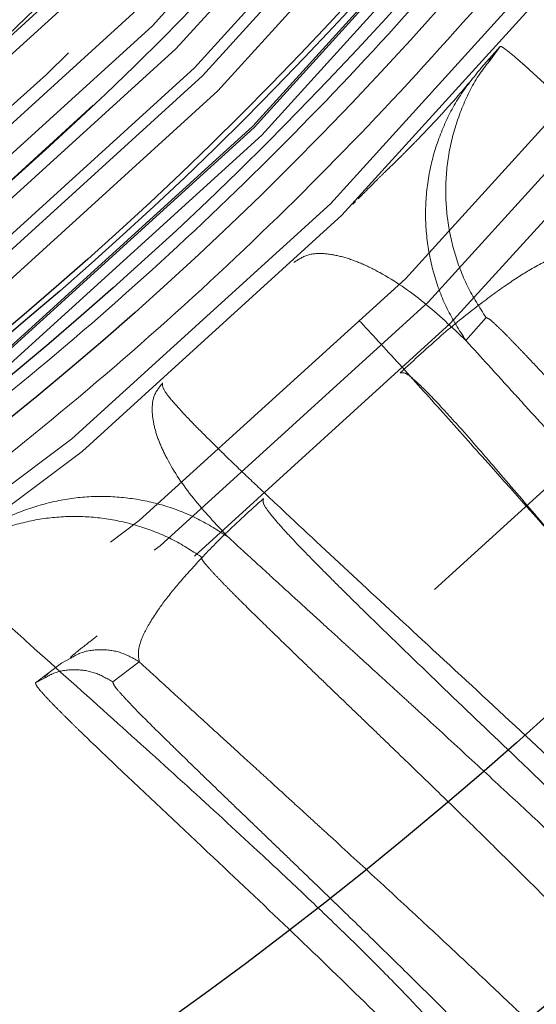
# Model space of a CAD drawing. Units: inches. Extents: x 0.3 to 7.9, y 0.2 to 11.3.
# Drawn here: x 2.8 to 2.8, y 4 to 4.1 of the extents above; entities that cross this region are included whole.
import ezdxf

# ---------------------------------------------------------------- set-up
doc = ezdxf.new("R2010")
doc.units = ezdxf.units.IN
doc.header["$MEASUREMENT"] = 0
doc.linetypes.add('HIDDEN', pattern=[0.07500000000000001, 0.05, -0.025])

msp = doc.modelspace()

# ---------------------------------------------------------------- linework, layer by layer
at = {"color": 7, "linetype": 'HIDDEN', "lineweight": 18}
for p, q in [((2.805747797826603, 4.062242569691774), (2.804030508640334, 4.060308255194155)), ((2.80476935207919, 4.060923100938689), (2.805747797826602, 4.062242569691774)), ((2.804714275160801, 4.060963945482888), (2.804899544687133, 4.061283285575987)), ((2.792723048879408, 4.048293387659737), (2.792489743180884, 4.048057616142136)), ((2.804466069634639, 4.037869328073299), (2.80264594876057, 4.035819186360253)), ((2.763963397332728, 4.005060269058899), (2.766314041775595, 4.006830961548697)), ((2.766314041775596, 4.006830961548697), (2.767134333619579, 4.007269428802268)), ((2.770904949640332, 4.005144199572433), (2.773296122435663, 4.00694542124309)), ((2.765123787404604, 4.005930410886739), (2.764747770443189, 4.005552355324689)), ((2.763963397332728, 4.005060269058899), (2.764781588528717, 4.005487651293152))]:
    msp.add_line(p, q, dxfattribs=at)
at = {"color": 7, "linetype": 'Continuous', "lineweight": 25}
for centre, radius in [((2.559055024244654, 4.377952755905511), 0.5619585625964452), ((2.559055024244654, 4.279527559055118), 0.3936527525161759), ((2.559055024244654, 4.279527559055118), 0.3936367408877075), ((2.559055024244654, 4.279527559055118), 0.3740157480314963), ((2.559055024244654, 4.279527559055118), 0.3223425196850398), ((2.559055024244654, 4.279527559055118), 0.3193897637795282), ((2.559055024244654, 4.279527559055118), 0.3164370078740162), ((2.559055024244654, 4.279527559055118), 0.3159448818897692), ((2.559055024244654, 4.279527559055118), 0.3061023622047294)]:
    msp.add_circle(centre, radius, dxfattribs=at)
at = {"color": 7, "linetype": 'HIDDEN', "lineweight": 18}
for centre, radius in [((2.559055024244654, 4.377952755905511), 0.5354330708661417), ((2.559055024244654, 4.377952755905511), 0.4921259842519681), ((2.559055024244654, 4.279527559055118), 0.3861260856256425), ((2.559055024244654, 4.279527559055118), 0.3757044574336001), ((2.559055024244654, 4.279527559055118), 0.3592519685039361), ((2.559055024244655, 4.279527559055118), 0.3425196850393699), ((2.559055024244654, 4.279527559055118), 0.3397351005631775), ((2.559055024244654, 4.279527559055118), 0.3368075703720637), ((2.559055024244655, 4.279527559055118), 0.3287401574803148), ((2.559055024244655, 4.279527559055118), 0.3272808394792834), ((2.559055024244655, 4.279527559055118), 0.3185557115204132), ((2.559055024244655, 4.279527559055118), 0.3175784715040813), ((2.559055024244655, 4.279527559055118), 0.3174212598425195), ((2.559055024244654, 4.279527559055118), 0.3129565090017641), ((2.559055024244654, 4.279527559055118), 0.3110236220472498), ((2.559055024244654, 4.279527559055118), 0.3100039705140833), ((2.559055024244654, 4.279527559055118), 0.307614139722137), ((2.559055024244654, 4.279527559055118), 0.3046616012344554), ((2.559055024244654, 4.279527559055118), 0.3026574803149611), ((2.559055024244654, 4.279527559055118), 0.2980289037566637), ((2.559055024244654, 4.279527559055118), 0.2967519685039375), ((2.559055024244654, 4.279527559055118), 0.2943517134485543), ((2.559055024244654, 4.279527559055118), 0.2937992125984255)]:
    msp.add_circle(centre, radius, dxfattribs=at)
at = {"color": 7, "linetype": 'Continuous', "lineweight": 25}
msp.add_arc((2.559055024244654, 4.377952755905511), 0.5831692913385828, 275.3262635965205, 84.6737364034804, dxfattribs=at)
at = {"color": 7, "linetype": 'HIDDEN', "lineweight": 18}
for radius, end in [(0.3061023622047302, 338.3170909805751), (0.30118110236221, 336.876057395213), (0.2962598425196905, 335.3690590225596)]:
    msp.add_arc((2.559055024244654, 4.279527559055118), radius, 294.6309409774418, end, dxfattribs=at)
at = {"color": 7, "linetype": 'Continuous', "lineweight": 25}
msp.add_open_spline([(2.55905502424466, 3.828248031496062), (2.566441407680865, 3.828333865850385), (2.581212708206273, 3.82850551751917), (2.603526274174399, 3.829907720203307), (2.626011789608077, 3.832178620792416), (2.648753178234265, 3.835452582810008), (2.669958124012105, 3.839415490621887), (2.689574765194228, 3.843860200962588), (2.707629806183399, 3.848596915744185), (2.72566348288607, 3.853989779983034), (2.743650040851774, 3.860052343382042), (2.762386428797325, 3.867098547236221), (2.781783271177968, 3.875230069557015), (2.801810055332898, 3.884588148269986), (2.821544853179073, 3.894796104255503), (2.840953261859572, 3.90585472786547), (2.860009073326378, 3.917767449457014), (2.878628142961761, 3.930493473236111), (2.896788520832863, 3.944037263555283), (2.9144046548965, 3.958340843790454), (2.931447890884691, 3.973388573422471), (2.947865568911425, 3.9891419712271), (2.963619024246524, 4.005559673215531), (2.978666662191143, 4.022602839554781), (2.99297029375369, 4.040218933136398), (3.006514134013258, 4.05837941522715), (3.019240146910441, 4.076998426070518), (3.031152919598606, 4.096054272410672), (3.042211471138728, 4.115462601318669), (3.05241947849888, 4.13519735474487), (3.06177760566659, 4.155224315293954), (3.070576749295551, 4.176213563985328), (3.078736890226737, 4.198225562078701), (3.086091114287734, 4.22111096531792), (3.092389463914878, 4.244099233403937), (3.097621317403061, 4.267027817093471), (3.101798183844128, 4.289750981599585), (3.104967347243972, 4.312205966977633), (3.107169974291621, 4.334283978347192), (3.108473026838976, 4.356190728434727), (3.108905728153168, 4.37808440439661), (3.108462516615332, 4.400110267461026), (3.107111038811571, 4.422423827094188), (3.104826173409679, 4.44490947341045), (3.101556022619072, 4.467650909789845), (3.097592116817131, 4.488855855703923), (3.09314762092395, 4.508472496859072), (3.08841085295056, 4.526527537854973), (3.083018003270159, 4.54456121455424), (3.076955435934926, 4.562547772519559), (3.069909233174448, 4.581284160462919), (3.061777710518174, 4.600681002840835), (3.052419631897956, 4.620707787000116), (3.042211675882688, 4.640442584850879), (3.03115305228093, 4.659850993531196), (3.01924033068883, 4.678906804993373), (3.006514306912364, 4.697525874621608), (2.992970516594969, 4.715686252491249), (2.978666936364298, 4.733302386554016), (2.963619206732321, 4.750345622542201), (2.947865808921739, 4.766763300573463), (2.9314481069284, 4.782516755913242), (2.91440494058576, 4.797564393861502), (2.896788847000771, 4.811868025423435), (2.878628364913326, 4.825411865681684), (2.860009354072026, 4.838137878576365), (2.840953507736272, 4.850050651259849), (2.821545178826752, 4.861109202801548), (2.801810425399688, 4.871317210163162), (2.781783464851938, 4.880675337330993), (2.760794216170243, 4.889474480954412), (2.738782218081886, 4.897634621880051), (2.715896814847543, 4.904988845941392), (2.6929085467581, 4.911287195577938), (2.669979963050603, 4.916519049068151), (2.64725679852227, 4.920695915507235), (2.624801813139293, 4.923865078911021), (2.602723801778368, 4.926067705952639), (2.580817051707988, 4.927370758497588), (2.558923375748334, 4.92780345981413), (2.536897512688984, 4.927360248277934), (2.514583953046801, 4.926008770472403), (2.492098306724264, 4.923723905067734), (2.469356870334151, 4.920453754277138), (2.448151924415868, 4.916489848470556), (2.428535283263883, 4.912045352579515), (2.410480242269883, 4.907308584605262), (2.392446565575877, 4.901915734922208), (2.374460007613179, 4.89585316758898), (2.355723619675993, 4.88880696483088), (2.336326777305933, 4.880675442177222), (2.316299993139302, 4.871317363554022), (2.296565195280656, 4.861109407533228), (2.277156786600607, 4.850050783934004), (2.258100975137785, 4.838138062337259), (2.239481905515517, 4.825412038560343), (2.221321527644714, 4.811868248244615), (2.203705393590722, 4.797564668020334), (2.186662157607972, 4.782516938393175), (2.170244479577939, 4.76676354058386), (2.154491024239089, 4.750345838591261), (2.139443386293413, 4.733302672251357), (2.125139754732842, 4.715686578670206), (2.111595914474526, 4.697526096581345), (2.098869901577309, 4.678907085738133), (2.086957128889677, 4.65985123939889), (2.07589857735031, 4.640442910492354), (2.065690569992199, 4.62070815706906), (2.056332442825444, 4.600681196520359), (2.0475332991993, 4.579691947840388), (2.039373158269189, 4.557679949749295), (2.032018934208621, 4.534794546510221), (2.025720584572105, 4.511806278413204), (2.020488731081443, 4.488877694707822), (2.016311864643783, 4.466154530187761), (2.01314270124129, 4.443699544807647), (2.010940074197086, 4.421621533443274), (2.009637021650855, 4.399714783368683), (2.00920432033604, 4.377821107409095), (2.009647531874009, 4.355795244349993), (2.010999009678093, 4.333481684712174), (2.0132838750802, 4.310996038392513), (2.016554025871299, 4.288254602005752), (2.020517931677452, 4.26704965608736), (2.024962427569525, 4.247433014933302), (2.029699195542958, 4.229377973939202), (2.035092045224418, 4.211344297244023), (2.041154612558312, 4.193357739280514), (2.048200815317748, 4.174621351340827), (2.056332337972754, 4.155224508967728), (2.065690416593722, 4.135197724805973), (2.075898372610224, 4.115462926953491), (2.086956996210766, 4.096054518273795), (2.09886971780647, 4.076998706808561), (2.111595741584242, 4.05837963718021), (2.125139531902181, 4.040219259308305), (2.139443112132229, 4.02260312524997), (2.154490841760934, 4.005559889265212), (2.170244239567515, 3.989142211237503), (2.186661941557298, 3.973388755901733), (2.203705107895553, 3.958341117957561), (2.22132120147456, 3.944037486397527), (2.239481683564456, 3.93049364613849), (2.258100694407627, 3.917767633242555), (2.277156540748261, 3.905854860546251), (2.29656486965754, 3.894796309031606), (2.316299623086502, 3.884588301575062), (2.336326583636048, 3.875230174760566), (2.357315832327299, 3.866431029771032), (2.379327830420068, 3.858270894401564), (2.402213233665368, 3.850916649331307), (2.425201501766344, 3.84461837646182), (2.448130085423033, 3.839386240820427), (2.470853250055364, 3.835210400091908), (2.493308289659049, 3.832037540152413), (2.515386431356266, 3.829848357956165), (2.537293175356316, 3.828496341406076), (2.551800580557471, 3.828330807103429), (2.55905502424466, 3.828248031496062)], degree=3, knots=[0, 0, 0, 0, 0.006415691859646573, 0.01283011007426613, 0.01941281449001774, 0.02604253356583493, 0.03278174738763476, 0.03814559763305016, 0.04351111628650418, 0.04899278720766666, 0.05449264547800219, 0.05999534289625851, 0.06637751942876252, 0.07275722332816859, 0.07919187640952943, 0.08567227565546648, 0.09215546305098914, 0.09870753805814599, 0.1052569322559113, 0.1118287163012747, 0.118413087086729, 0.1250003793994629, 0.1315875244596093, 0.1381719443504531, 0.1447437289196538, 0.1512930742741175, 0.15784529575027, 0.1643283382175955, 0.1708087857936591, 0.1772434403834191, 0.1836230967073636, 0.1900054159114441, 0.1970077192032843, 0.2040085646150743, 0.2108791460939905, 0.2177058284952478, 0.2244309623517159, 0.2309421800655594, 0.2373990264704513, 0.2436987816178383, 0.2499999997586093, 0.2564155795394222, 0.262830067740451, 0.2694128144891755, 0.2760425335650214, 0.2827817473900572, 0.2881455976364958, 0.2935111162866922, 0.2989927872100406, 0.3044926454806698, 0.3099953428955203, 0.3163775194290642, 0.322757223328125, 0.3291918764129454, 0.335672275660956, 0.3421554630502661, 0.34870753805752, 0.3552569322552468, 0.361828716298586, 0.3684130870830675, 0.3750003793987308, 0.3815875244633413, 0.3881719443526977, 0.3947437289231945, 0.4012930742797933, 0.4078452957495441, 0.414328338218403, 0.4208087857939516, 0.4272434403845421, 0.4336230967094165, 0.4400054159107213, 0.4470077191947578, 0.4540085646113889, 0.4608791460894355, 0.4677058284917241, 0.4744309623634894, 0.4809421800797444, 0.4873990264716427, 0.4936987816215844, 0.4999999997578631, 0.5064155795387387, 0.5128300677397378, 0.5194128144963129, 0.5260425335700347, 0.5327817473985356, 0.5381455976479588, 0.54351111628864, 0.5489927872170695, 0.5544926454884324, 0.5599953428947856, 0.5663775194303294, 0.5727572233287231, 0.5791918764190805, 0.5856722756705245, 0.5921554630495567, 0.598707538066221, 0.605256932260803, 0.6118287162978472, 0.6184130870823288, 0.6250003793979919, 0.631587524461066, 0.6381719443509336, 0.6447437289192037, 0.6512930742741787, 0.6578452957487948, 0.6643283382170486, 0.6708087857928032, 0.6772434403805162, 0.683623096703747, 0.6900054159099599, 0.6970077191903028, 0.7040085646092524, 0.71087914609233, 0.717705828493638, 0.724430962359667, 0.7309421800753276, 0.7373990264709586, 0.7436987816209816, 0.7499999997571323, 0.7564155795379451, 0.762830067738974, 0.7694128144917572, 0.7760425335665088, 0.7827817473949389, 0.7881455976434364, 0.793511116287065, 0.7989927872133943, 0.8044926454844799, 0.809995342894047, 0.8163775194291015, 0.8227572233276574, 0.8291918764136943, 0.8356722756628173, 0.8421554630487982, 0.8487075380621649, 0.8552569322578529, 0.8618287162989653, 0.8684130870843733, 0.8750003793972525, 0.8815875244590791, 0.8881719443493618, 0.8947437289165185, 0.9012930742705223, 0.9078452957480502, 0.9143283382146397, 0.9208087857909505, 0.927243440382329, 0.9336230967068349, 0.9400054159092317, 0.9470077192021488, 0.954008564613267, 0.9608791460997373, 0.9677058284988481, 0.9744309623526514, 0.9809421800671011, 0.9873990744400125, 0.9936988935227299, 1, 1, 1, 1], dxfattribs=at)
at = {"color": 7, "linetype": 'HIDDEN', "lineweight": 18}
for points, knots in [([(2.559055024244652, 4.604330708661417), (2.564621309769408, 4.60424810835445), (2.575801974804504, 4.604082194054889), (2.592690467826391, 4.602723730183122), (2.609759847036426, 4.600508809437146), (2.626989902435457, 4.597309563754965), (2.644299386368469, 4.593116413120581), (2.661575795075362, 4.587905479036653), (2.678066411506612, 4.581905803524065), (2.69364990312114, 4.575280838064895), (2.708375000422578, 4.568128051949943), (2.722796075279724, 4.560200858998718), (2.736917193170551, 4.551472632203646), (2.750622514552989, 4.542001365723058), (2.763891776217533, 4.531782293039287), (2.776640104753909, 4.520874494935218), (2.788827911087352, 4.509300196192908), (2.80040207865582, 4.497112507980949), (2.811309980267428, 4.484364037644704), (2.821528934606581, 4.471094906954382), (2.831000288624319, 4.457389435601848), (2.839728412027261, 4.443268459390886), (2.847655674534113, 4.428847228934241), (2.854808378218602, 4.41412228179719), (2.861433374793262, 4.398538633613648), (2.86743309554356, 4.382048098721862), (2.872643736531274, 4.364771543168138), (2.876837934869467, 4.347462089278642), (2.880033366964144, 4.330232020013781), (2.882261919661896, 4.313162743501537), (2.883570983868378, 4.296274384144165), (2.884001153223113, 4.279527391550608), (2.88357098229518, 4.262780481577634), (2.882261858085396, 4.245891988018055), (2.880033335944838, 4.228822736367767), (2.876837833407214, 4.211592680828894), (2.872643656756878, 4.194283196933275), (2.867433004696061, 4.177006788220181), (2.861433254388537, 4.160516171794856), (2.854808306908172, 4.14493268017994), (2.84765551614462, 4.130207582879145), (2.83972832445629, 4.115786508020351), (2.831000097319033, 4.101665390127343), (2.821528830931785, 4.087960068744133), (2.811309758219971, 4.0746908070779), (2.800401960123251, 4.06194247854413), (2.788827661379113, 4.04975467220933), (2.77663997317008, 4.038180504642969), (2.763891502834429, 4.027272603032367), (2.750622372144276, 4.01705364869479), (2.73691690079584, 4.00758229467822), (2.722795924584045, 3.998854171274294), (2.70837469413101, 3.990926908769374), (2.693649746990326, 3.98377420508322), (2.678066098810937, 3.97714920850948), (2.661575563915521, 3.97114948775746), (2.644299008362072, 3.965938846769439), (2.626989554467535, 3.961744648429607), (2.609759485201738, 3.958549216335755), (2.592690208686492, 3.956320663637408), (2.575801849330182, 3.955011599430703), (2.559054856731652, 3.954581430076818), (2.542307946759376, 3.955011601004546), (2.525419453196352, 3.956320725216262), (2.508350201551727, 3.958549247355474), (2.49112014601531, 3.961744749893915), (2.473810662124583, 3.965938926542821), (2.456534253410998, 3.971149578602658), (2.440043636986412, 3.97714932891048), (2.424460145370239, 3.983774276391535), (2.409735048069523, 3.990927067154748), (2.395313973209857, 3.998854258843004), (2.381192855316635, 4.007582485980953), (2.367487533933342, 4.017053752368451), (2.354218272264966, 4.027272825081927), (2.341469943731113, 4.038180623177764), (2.329282137394994, 4.049754921924547), (2.317707969831206, 4.061942610132242), (2.306800068218554, 4.074691080469448), (2.296581113882295, 4.08796021115717), (2.287109759865679, 4.101665682506992), (2.278381636464147, 4.115786658717248), (2.270454373958283, 4.130207889169901), (2.263301670271995, 4.144932836309276), (2.256676673698487, 4.160516484490435), (2.250676952947232, 4.177007019384931), (2.245466311959086, 4.1942835749367), (2.241272113620549, 4.211593028828652), (2.238076681525284, 4.228823098094352), (2.23584812882737, 4.245892374608621), (2.234539064620995, 4.262780733966206), (2.23410889526619, 4.279527726559883), (2.234539066194129, 4.296274636533449), (2.235848190404212, 4.313163130094404), (2.238076712544135, 4.330232381743978), (2.241272215082835, 4.347462437281314), (2.245466391733065, 4.364771921176627), (2.25067704379195, 4.382048329891182), (2.256676794101562, 4.398538946317621), (2.263301741583021, 4.414122437930774), (2.270454532344719, 4.42884753523134), (2.278381724031683, 4.44326861008954), (2.287109951170065, 4.457389727982476), (2.296581217558343, 4.471095049366117), (2.306800290269831, 4.48436431103299), (2.317708088365826, 4.497112639566611), (2.329282387108822, 4.509300445900031), (2.341470075318418, 4.520874613463532), (2.354218545654015, 4.531782515082264), (2.367487676344608, 4.542001469398072), (2.381193147698249, 4.551472823507668), (2.395314123909797, 4.560200946569244), (2.409735354363125, 4.568128210337981), (2.424460301499519, 4.575280909379949), (2.440043949684048, 4.581905923910314), (2.456534484577773, 4.58790556995575), (2.473811040146126, 4.593116492622273), (2.491120493997653, 4.597309666191413), (2.508350563399237, 4.600508836856301), (2.525419712339902, 4.602723771869321), (2.542308072233753, 4.604082134079893), (2.553488651545258, 4.604248087133424), (2.559055024244652, 4.604330708661417)], [0, 0, 0, 0, 0.008182542545504504, 0.01643578413824419, 0.02489248558077087, 0.03347867707268089, 0.04218653887469648, 0.0510639083820922, 0.05999449801101171, 0.06797169987798649, 0.07594865017430527, 0.08405189052079053, 0.09215487532556749, 0.1003443753157032, 0.1085336170480728, 0.1167669385337484, 0.125000000379011, 0.1332333218673175, 0.1414663837090144, 0.149655883700047, 0.1578451254287823, 0.1659483657719594, 0.1740513505756769, 0.1820285524409439, 0.1900055027332354, 0.1989363338053222, 0.2078135839494094, 0.2165215272306587, 0.2251077202820683, 0.2335643396248403, 0.2418175164906261, 0.250000000373899, 0.2581827308437518, 0.2664357841386755, 0.2748924855814948, 0.2834786770775601, 0.2921865388776237, 0.3010639083832641, 0.3099944980109941, 0.3179716998749424, 0.325948650174305, 0.3340518905207125, 0.342154875325557, 0.3503443753191898, 0.3585336170480822, 0.3667669385385146, 0.3750000003790037, 0.3832333218688355, 0.3914663837090151, 0.3996558836982448, 0.4078451254287663, 0.4159483657660369, 0.4240513505756666, 0.4320285524348842, 0.4400055027332193, 0.4489363337991515, 0.4578135839492379, 0.466521527230378, 0.4751077202836479, 0.4835643396257862, 0.491817516494875, 0.5000000003739018, 0.5081827308519989, 0.5164357841418538, 0.5248924855867935, 0.5334786770772957, 0.5421865388774608, 0.5510639083811325, 0.5599944980109859, 0.5679716998738773, 0.5759486501742922, 0.5840518905203901, 0.5921548753255509, 0.6003443753199692, 0.608533617048072, 0.616766938542518, 0.6250000003790062, 0.6332333218728864, 0.641466383709005, 0.6496558837019817, 0.6578451254287679, 0.6659483657677211, 0.6740513505756516, 0.6820285524351067, 0.6900055027332167, 0.6989363338013802, 0.7078135839478402, 0.716521527228055, 0.7251077202817492, 0.7335643396246431, 0.7418175164909917, 0.7500000003738849, 0.7581827308437379, 0.7664357841399023, 0.7748924855835483, 0.7834786770763604, 0.7921865388768965, 0.8010639083849316, 0.8099944980109913, 0.8179716998767159, 0.8259486501742781, 0.8340518905192652, 0.8421548753255466, 0.8503443753199122, 0.8585336170480605, 0.8667669385389357, 0.8750000003789925, 0.8832333218656417, 0.8914663837089836, 0.8996558836996198, 0.9078451254287669, 0.9159483657728761, 0.9240513505756499, 0.9320285524360413, 0.9400055027332054, 0.9489363338059995, 0.9578135839526138, 0.9665215272360115, 0.9751077202829902, 0.9835643396253834, 0.9918173281851654, 1, 1, 1, 1]), ([(2.559055024244652, 4.600044283760751), (2.564547938137958, 4.599962752448479), (2.575580966856771, 4.599798989220573), (2.592246450304675, 4.598458553977186), (2.609090336285965, 4.596272849352035), (2.626093020674015, 4.593115898615117), (2.643174041584667, 4.588978062177177), (2.660222599538677, 4.583835908096002), (2.676495508418824, 4.577915439532847), (2.691873500340245, 4.571377854948879), (2.706404121458799, 4.564319550602512), (2.720635036062666, 4.556496902410452), (2.734569656913733, 4.547883965013312), (2.748094258249696, 4.538537603718541), (2.76118827545127, 4.528453509651771), (2.773768505249482, 4.517689558850944), (2.785795351842769, 4.506268136362042), (2.797216905510499, 4.494241171644624), (2.807980752787985, 4.481661083650422), (2.818064965250072, 4.468566935472778), (2.827411238823759, 4.455042484108332), (2.836024280294337, 4.441107721574251), (2.843846856421366, 4.426876962565456), (2.850905252427649, 4.412346191281414), (2.857442770200423, 4.396968355927481), (2.863363342042446, 4.380695365513474), (2.868505229234587, 4.363646954410252), (2.872644055220841, 4.346565903460148), (2.875797387198943, 4.329563232938112), (2.877996499345466, 4.312719244252017), (2.879288347449354, 4.296053627136529), (2.879712841424509, 4.279527726560311), (2.879288349022835, 4.263001743365357), (2.87799656092285, 4.246336260456198), (2.875797418217354, 4.229492246907038), (2.872644156685995, 4.212489562655326), (2.868505309008698, 4.195408541702371), (2.863363432886069, 4.178359983760408), (2.857442890604073, 4.162087074880929), (2.850905323738704, 4.146709082963186), (2.843847014812001, 4.132178461843783), (2.836024367865737, 4.117947547235935), (2.827411430130966, 4.104012926385765), (2.818065068926034, 4.090488325051276), (2.807980974840278, 4.077394307853269), (2.797217024046195, 4.064814078054697), (2.785795601557554, 4.052787231463524), (2.773768636836826, 4.041365677790822), (2.761188548841503, 4.030601830513262), (2.748094400661959, 4.020517618048883), (2.73456994929833, 4.011171344476232), (2.720635186764445, 4.002558303006889), (2.706404427757663, 3.994735726879765), (2.691873656472819, 3.987677330872119), (2.676495821119465, 3.981139813100337), (2.660222830706266, 3.97521924125935), (2.64317441960796, 3.970077354066718), (2.626093368655048, 3.965938528081317), (2.609090698129942, 3.96278519609951), (2.592246709432219, 3.960586083952061), (2.575581092318095, 3.959294235851506), (2.559055191743095, 3.958869741874875), (2.542529208554589, 3.959294234277766), (2.525863725644518, 3.96058602237668), (2.509019712093787, 3.962785165081867), (2.49201702784223, 3.965938426615348), (2.474936006889803, 3.970077274291863), (2.457887448948815, 3.975219150413451), (2.44161454006754, 3.981139692696946), (2.426236548149995, 3.987677259562215), (2.411705927029242, 3.994735568489849), (2.397475012424236, 4.002558215435152), (2.383540391570224, 4.011171153172258), (2.370015790236507, 4.020517514375526), (2.356921773035774, 4.030601608465203), (2.344341543241617, 4.041365559257441), (2.332314696648998, 4.052786981746066), (2.320893142979531, 4.064813946463649), (2.310129295702825, 4.077394034458051), (2.300045083239852, 4.090488182637299), (2.290698809667699, 4.104012633998408), (2.282085768197135, 4.117947396533039), (2.274263192070793, 4.132178155539347), (2.267204796062132, 4.146708926826279), (2.2606672782904, 4.162086762179007), (2.254746706448324, 4.178359752594197), (2.249604819255606, 4.195408163694936), (2.245465993268913, 4.212489214649173), (2.242312661289478, 4.229491885173869), (2.240113549141984, 4.246335873866282), (2.238821701040978, 4.263001490979413), (2.238397207064565, 4.279527391553893), (2.238821699466594, 4.296053374745369), (2.240113487566611, 4.312718857655526), (2.242312630271768, 4.329562871205018), (2.245465891804108, 4.346565555456013), (2.249604739480987, 4.363646576408107), (2.254746615602651, 4.380695134350248), (2.260667157886843, 4.396968043232984), (2.267204724751917, 4.412346035150725), (2.274263033680806, 4.426876656273205), (2.282085680625746, 4.441107570877342), (2.290698618361437, 4.455042191729319), (2.300044979564549, 4.468566793060557), (2.310129073652118, 4.481660810260737), (2.320893024444784, 4.494241040057743), (2.332314446937635, 4.506267886652835), (2.344341411656278, 4.517689440321876), (2.356921499653231, 4.528453287606784), (2.370015647829507, 4.538537500041969), (2.383540099191647, 4.547883773706412), (2.397474861723883, 4.55649681483849), (2.4117056207304, 4.564319392212481), (2.426236392016368, 4.571377783633604), (2.441614227366792, 4.577915319145672), (2.457887217784811, 4.583835817175737), (2.474935628875437, 4.588977982674803), (2.492016679868453, 4.593115796177815), (2.509019350254602, 4.596272821932804), (2.525863466507252, 4.598458512290986), (2.542529083083597, 4.599799049195513), (2.553562197526244, 4.59996277366949), (2.559055024244652, 4.600044283760751)], [0, 0, 0, 0, 0.00818267267980873, 0.01643565954729336, 0.02489227834087229, 0.03347847139782661, 0.04218641522607024, 0.05106366457404289, 0.05999449726181702, 0.06797144587421702, 0.07594864941933015, 0.08405163250920243, 0.0921548745661839, 0.100344114566535, 0.108533616285955, 0.1167666763943961, 0.1249999996159422, 0.133233059718797, 0.1414663829468719, 0.1496556229469816, 0.1578451246694123, 0.1659481077684359, 0.1740513498207089, 0.1820282984388549, 0.1900055019840383, 0.1989360900017823, 0.2078134603040811, 0.2165213215612975, 0.2251075130386503, 0.2335642150317751, 0.2418172674995877, 0.2499999996211117, 0.2581824818573235, 0.2664356595458306, 0.2748922783384434, 0.2834784713992581, 0.2921864152269264, 0.3010636645784086, 0.3099944972618047, 0.3179714458688552, 0.3259486494193077, 0.334051632509871, 0.3421548745661872, 0.3503441145662802, 0.3585336162859296, 0.3667666763851958, 0.374999999615922, 0.383233059714408, 0.3914663829468596, 0.3996556229481406, 0.407845124669407, 0.4159481077664904, 0.4240513498206887, 0.4320282984363176, 0.4400055019840311, 0.4489360900003458, 0.4578134602999654, 0.4665213215544478, 0.4751075130410124, 0.4835642150331915, 0.4918172675099554, 0.4999999996211108, 0.5081824818570311, 0.5164356595466053, 0.5248922783397381, 0.5334784714011443, 0.5421864152280561, 0.5510636645787342, 0.5599944972618046, 0.5679714458732608, 0.5759486494193086, 0.5840516325122831, 0.5921548745661819, 0.6003441145730248, 0.6085336162859422, 0.6167666763919406, 0.6249999996159166, 0.6332330597160029, 0.6414663829468584, 0.6496556229462569, 0.6578451246693923, 0.6659481077630065, 0.674051349820683, 0.6820282984351079, 0.6900055019840224, 0.6989360899994557, 0.7078134603020768, 0.7165213215579697, 0.7251075130424528, 0.733564215034053, 0.7418172675057034, 0.7499999996211, 0.7581824818571217, 0.7664356595467318, 0.7748922783399528, 0.7834784713994504, 0.7921864152270363, 0.8010636645785787, 0.8099944972617967, 0.8179714458746394, 0.8259486494193042, 0.8340516325154009, 0.8421548745661785, 0.8503441145693054, 0.8585336162859197, 0.8667666763893893, 0.8749999996159163, 0.883233059722452, 0.89146638294686, 0.8996556229506679, 0.9078451246693868, 0.915948107765255, 0.9240513498206787, 0.9320282984355002, 0.9400055019840123, 0.9489360899971533, 0.9578134603024593, 0.9665213215586124, 0.9751075130416484, 0.9835642150335663, 0.9918174583186887, 1, 1, 1, 1]), ([(2.861581673698649, 4.010137594552212), (2.860933292703807, 4.010541976965833), (2.859628342353154, 4.011355848711996), (2.856901408068337, 4.013584477783819), (2.853782116638106, 4.016307001475739), (2.850278646871853, 4.019513687347684), (2.846485855765244, 4.02307706881084), (2.84243197939498, 4.02695859789942), (2.83677375074108, 4.032448156953563), (2.829278844969702, 4.039810872336905), (2.821556244627951, 4.047438063485089), (2.81552553058423, 4.053344565379976), (2.812093621761196, 4.056663796607358), (2.809549294295605, 4.059062192053848), (2.808296656275609, 4.06020903144513), (2.807556099845155, 4.060862522281764), (2.807239093440891, 4.061137894528887), (2.806929973081213, 4.061400774720974), (2.806633034494035, 4.061645905380013), (2.80634679873945, 4.061873192095452), (2.806082624163304, 4.062069915735115), (2.805839146571254, 4.062231591988247), (2.805780352603532, 4.062238657468449), (2.805747797826602, 4.062242569691774)], [0, 0, 0, 0, 0.06745076442225928, 0.135753360114995, 0.2046335713122641, 0.2739803752218918, 0.3437024933697833, 0.4137389443572747, 0.484031238614792, 0.6222937522228986, 0.7610152251103495, 0.8224657557192517, 0.8848655993573182, 0.9129919974166404, 0.9421857644807381, 0.9481651977753448, 0.9542732893803106, 0.9605644715541335, 0.9671116948076783, 0.9739915947277996, 0.9813902525951205, 0.9896956065568582, 1, 1, 1, 1]), ([(2.804466069634639, 4.037869328073299), (2.803875652397404, 4.038795898778816), (2.802694788858612, 4.040649085801918), (2.801538844059595, 4.043751893067095), (2.800878925176729, 4.046985545494339), (2.800781425654758, 4.050287136933574), (2.801224013676323, 4.05356162167613), (2.802227281132535, 4.05669956554795), (2.803420488822171, 4.059192536439881), (2.804432084449888, 4.060490393336322), (2.80476935207919, 4.060923100938689)], [0, 0, 0, 0, 0.1333240196415536, 0.2666546023913289, 0.3999941786093624, 0.5333308719545294, 0.6666635377862354, 0.7999716984009101, 0.9333102385726354, 1, 1, 1, 1]), ([(2.804030508640333, 4.060308255194155), (2.803335778887194, 4.059450209233831), (2.801946376435407, 4.057734187779973), (2.800444183802211, 4.054764161450029), (2.799429294263927, 4.051605463038557), (2.798964007411543, 4.048315955290929), (2.7990546918339, 4.044994026247664), (2.799714919761709, 4.041741720980385), (2.800867245213965, 4.038617103303391), (2.802053086540015, 4.036751764054273), (2.80264594876057, 4.035819186360253)], [0, 0, 0, 0, 0.124987936648808, 0.2499656086973737, 0.3749795207411908, 0.5000177300220316, 0.6249949588579097, 0.7499918020019607, 0.8750082222924145, 0.9999999999999999, 0.9999999999999999, 0.9999999999999999, 0.9999999999999999]), ([(2.802981091512693, 4.059030072516791), (2.802736964078217, 4.05873406683286), (2.802275577696454, 4.058174633634446), (2.801349778630339, 4.057112145631782), (2.800356248965887, 4.056017024145644), (2.79933977886885, 4.054932542745774), (2.798366955020339, 4.053920449670309), (2.797547141957715, 4.053083713436128), (2.796917104104486, 4.052450327292013), (2.796481943110884, 4.052017803645637), (2.796135388961039, 4.051680759721467), (2.795809869805265, 4.051374637380486), (2.795363546154143, 4.050944615133107), (2.794710811688952, 4.050300178989398), (2.793934504966865, 4.049518040116451), (2.793258066471408, 4.048834178404108), (2.792965354975981, 4.048538254701023)], [0, 0, 0, 0, 0.1588682997648797, 0.300251670454391, 0.424026257799911, 0.5302740897014641, 0.6191547019816862, 0.6908399252951976, 0.7334444703897461, 0.7665127507149011, 0.7900437664563563, 0.8150024729631028, 0.8509850103550549, 0.8979401356702784, 0.9558361983954725, 0.9999999999999999, 0.9999999999999999, 0.9999999999999999, 0.9999999999999999]), ([(2.796746251122984, 4.032905144614451), (2.798011879481254, 4.034076130869845), (2.800527698308304, 4.036403819917177), (2.803660556085569, 4.038898119425134), (2.80630453148481, 4.040848084003572), (2.808758683261056, 4.042416578077571), (2.810912453719126, 4.043492716986283), (2.812718092686744, 4.044013873594419), (2.813495194072268, 4.043853068627224), (2.813883574154068, 4.043772701448017)], [0, 0, 0, 0, 0.1268705065075654, 0.2521934711589998, 0.3768692399024341, 0.5012710383392407, 0.6673015827493188, 0.8337238346069838, 1, 1, 1, 1]), ([(2.7871839603865, 4.042826735999995), (2.787612922348463, 4.043104487865923), (2.78844632683127, 4.04364411531707), (2.790049746283983, 4.043655726087044), (2.791665505201876, 4.043343797986235), (2.793297916057404, 4.042746806352223), (2.795723827603481, 4.041538792027604), (2.798919917741582, 4.03935864360604), (2.801404508091292, 4.036998464306381), (2.802645948729899, 4.035819186403552)], [0, 0, 0, 0, 0.1102378383417885, 0.2141744881731237, 0.314824327484875, 0.4139321614314617, 0.5120067309681952, 0.7561712031873554, 1, 1, 1, 1]), ([(2.863023686950481, 3.966539986392376), (2.862342949842622, 3.966804555706897), (2.860981593760545, 3.967333648423154), (2.858143512630564, 3.969277209685318), (2.854798805990507, 3.971958378694794), (2.850936004493678, 3.97539656089299), (2.84661797632832, 3.979503021303195), (2.841885691294816, 3.98422028498948), (2.836783727847433, 3.989485988554581), (2.830465833442458, 3.996181673169756), (2.822783988502418, 4.004534978726103), (2.81368283074761, 4.01464201448244), (2.806081147195195, 4.02318517503302), (2.800320221280566, 4.029640840807319), (2.796407259508753, 4.033987443689734), (2.793366642591801, 4.037302465387719), (2.791219159445873, 4.039549918578397), (2.789797632410133, 4.04098072887712), (2.788589374881477, 4.042096686483311), (2.787620662826485, 4.04286187362209), (2.787328470409048, 4.04283836345635), (2.7871839603865, 4.042826735999995)], [0, 0, 0, 0, 0.06304428754136995, 0.1260776345139707, 0.1890561615290862, 0.2519816425493802, 0.3148769702573933, 0.3777527631821266, 0.4406090810895855, 0.5034347955847926, 0.5971483419075109, 0.6907016806786634, 0.7841004547500663, 0.8250788647147197, 0.8659615779671113, 0.9066692623622575, 0.9257179966305835, 0.9446356777745789, 0.9633777331962028, 0.9818876730342256, 0.9999999999999999, 0.9999999999999999, 0.9999999999999999, 0.9999999999999999]), ([(2.857984901238604, 3.98363010189032), (2.857649326950867, 3.983829732568259), (2.856957387584282, 3.984241362212996), (2.855632931011349, 3.985241476760743), (2.854136803494963, 3.986477290009599), (2.852493872283948, 3.987924702217783), (2.850743830636168, 3.989532751689138), (2.848863855918153, 3.991318079863369), (2.847011886888633, 3.993122144935726), (2.845259894442447, 3.994858740172832), (2.843601402065838, 3.996524169588825), (2.841922217055387, 3.998229989875299), (2.840202169763605, 3.999995169348887), (2.838441408602259, 4.001818354883418), (2.836604494246072, 4.003735869274861), (2.834350056952726, 4.006106675756533), (2.831613892744863, 4.009008794317792), (2.828395720212149, 4.012451843164119), (2.825680251149716, 4.015378317990595), (2.823595093582722, 4.01763470225895), (2.822140021751824, 4.019212741903841), (2.820936705197564, 4.020520266906056), (2.819950826694423, 4.021592683980068), (2.819262121529557, 4.0223423305438), (2.818593794081287, 4.023070221718385), (2.817893836403413, 4.023832826179114), (2.816994100611348, 4.024813257512053), (2.816022383690052, 4.025872113165383), (2.81496554768406, 4.027023168782901), (2.813946582585466, 4.028131767225056), (2.812907699679462, 4.029260277620911), (2.811959600195664, 4.03028815685141), (2.811033298837366, 4.03128996366521), (2.810116376333517, 4.032277873281052), (2.809193693627322, 4.03326637666148), (2.808333396433548, 4.034180683928833), (2.807512513623473, 4.03504402368863), (2.806727024870685, 4.035857786322459), (2.805993261091416, 4.036600547776185), (2.805333066213819, 4.037238433894186), (2.804744329103869, 4.037776822643771), (2.804557796657073, 4.037838834061243), (2.804466069634639, 4.037869328073299)], [0, 0, 0, 0, 0.03741169403750286, 0.077141261476558, 0.1192168785219286, 0.1579725177956512, 0.1975553055579478, 0.2387396056413998, 0.2787641636882983, 0.3106181005746464, 0.3418002232096978, 0.3735289246101622, 0.4040234014519289, 0.4351714024011988, 0.4670182984049063, 0.4995656049718973, 0.5501909137901974, 0.6034501814822056, 0.6562443916620555, 0.6796917084097253, 0.7017247828968236, 0.7243814383281204, 0.7357211469329838, 0.7474829537428574, 0.7562849825791843, 0.7666269177188509, 0.7798180355473191, 0.797827675853314, 0.8114947300533718, 0.8286859110020032, 0.8450974000466024, 0.8599108629846672, 0.8731263952101243, 0.8888254005666613, 0.9036724500069768, 0.9178764301880384, 0.9314882135714074, 0.9455412648960158, 0.9595284524801493, 0.9726365294798036, 0.9865440585948739, 1, 1, 1, 1]), ([(2.80264594876057, 4.035819186360253), (2.803300335493215, 4.035101706303618), (2.804611826192664, 4.033663766971453), (2.80664734393294, 4.031425175218521), (2.808703002421967, 4.029162918271123), (2.810780008420612, 4.026876132867304), (2.812849051492296, 4.024600546007796), (2.81489856396284, 4.022349810071582), (2.817184409754928, 4.019844443770747), (2.819654999549589, 4.017144228404493), (2.822362044087131, 4.014197579661414), (2.825015021572054, 4.011324362091856), (2.828859786548526, 4.007185462108869), (2.833741508404191, 4.00199305425378), (2.839473537031109, 3.996027611696754), (2.844598395642498, 3.990846272592796), (2.849157973296503, 3.986402813223258), (2.853159535082923, 3.982684096483681), (2.856771417617126, 3.9795464371609), (2.859879219794717, 3.977122156621062), (2.862475646228098, 3.975401215739249), (2.863721209233311, 3.974926105324947), (2.86433532685288, 3.974691854889247)], [0, 0, 0, 0, 0.02441506244791688, 0.04893150445981024, 0.07523807561659177, 0.1002408293700789, 0.1254374629098315, 0.1517024645831939, 0.1763326568372992, 0.2108124078904827, 0.2447701755377914, 0.279555418026823, 0.3134925553388723, 0.3961936279943741, 0.4783892466751892, 0.5608159122972631, 0.6334880503443937, 0.7073257895745777, 0.781246291842386, 0.8562213442036933, 0.9291107672008215, 1, 1, 1, 1]), ([(2.830706717650616, 3.994731856075538), (2.827833908097507, 3.998031605678114), (2.82202884515731, 4.004699382910029), (2.814665282461367, 4.013364379248276), (2.809082494354246, 4.019931752371495), (2.805332169627173, 4.024316610344606), (2.802446272564377, 4.027635476983624), (2.800428091904336, 4.029859363070726), (2.799121240956318, 4.031240930024066), (2.798027852329965, 4.032288481478639), (2.797177050077876, 4.032971665492174), (2.796885941219853, 4.032926714555017), (2.796746251122984, 4.03290514461445)], [0, 0, 0, 0, 0.2342123655858196, 0.473271025615524, 0.5775073706377131, 0.6807814262089533, 0.7823635305693044, 0.829126317800385, 0.8748589671138018, 0.9190922708702524, 0.9611760061297044, 1, 1, 1, 1]), ([(2.781249637523424, 4.018183046636588), (2.780174294836858, 4.019325823015982), (2.778022270227128, 4.021612798993591), (2.776097135632771, 4.024491498050943), (2.775076408278512, 4.026652517620485), (2.774601687092515, 4.028096301623993), (2.77440557633736, 4.02951422984583), (2.774523467330598, 4.030911454072136), (2.775096334183867, 4.031631686179523), (2.775390948541415, 4.032002087640863)], [0, 0, 0, 0, 0.2440165110070469, 0.4883369212696116, 0.5864896641611664, 0.6856216721451226, 0.7862531427451708, 0.8900741198957594, 1, 1, 1, 1]), ([(2.775390948541415, 4.032002087640862), (2.775380242924585, 4.031832312683656), (2.775358570175783, 4.031488615533028), (2.776326282218977, 4.030288599545425), (2.777689641157762, 4.028802144538366), (2.779398367009407, 4.027071006385767), (2.781331485273583, 4.025179557772693), (2.783430651078249, 4.023169505887975), (2.786936849526928, 4.019854708269108), (2.792064503581953, 4.015084570589811), (2.799165476740532, 4.008520608706343), (2.806642095725637, 4.00159935104251), (2.814252660428574, 3.994490079247152), (2.821310944054644, 3.987793559375052), (2.827724838035174, 3.981574090607544), (2.833409648262263, 3.975892709433956), (2.838367994089628, 3.970722838064451), (2.842206984933594, 3.966462249331938), (2.845050860682727, 3.963024463120791), (2.847028950228928, 3.960318732526665), (2.848397689437336, 3.958045006114044), (2.848693100955654, 3.956968241549539), (2.848840823885102, 3.956429796682191)], [0, 0, 0, 0, 0.02099453912239611, 0.04250192957722591, 0.06428801015257309, 0.0862191904368463, 0.1082537899965779, 0.1303823417096678, 0.1525804868812756, 0.2138939839462773, 0.2754918293034381, 0.3488859417614031, 0.4224227642176034, 0.4962147213137306, 0.5668052756195607, 0.6374352887187708, 0.7080426534212245, 0.7785928650975804, 0.8339781560823305, 0.8893269573935629, 0.9446570460156982, 1, 1, 1, 1]), ([(2.781249637523424, 4.018183046636588), (2.780374853666505, 4.018743983258958), (2.778625341865765, 4.019865820650604), (2.775707529527517, 4.020999546508817), (2.772663751783436, 4.021689620927368), (2.769546531079927, 4.021884134159199), (2.766435289864903, 4.021590344703922), (2.763425693341449, 4.020783892399699), (2.761004649641858, 4.019797106272928), (2.759711409236789, 4.018926728064302), (2.759279068529651, 4.018635753603003)], [0, 0, 0, 0, 0.133281918833731, 0.2665553187570457, 0.3998596045056834, 0.5331842136874957, 0.6664578586119184, 0.7997478201122444, 0.9330540797215481, 1, 1, 1, 1]), ([(2.773296122435663, 4.00694542124309), (2.773237712919583, 4.007294225147728), (2.773120857259014, 4.007992051690743), (2.773683294918582, 4.009554734607382), (2.774790456837918, 4.011397505588024), (2.776383810506415, 4.013483809331503), (2.778360472486634, 4.015730656545365), (2.780894661867659, 4.01838827162296), (2.783265849727053, 4.020542739984527), (2.78445892141613, 4.021626768479787)], [0, 0, 0, 0, 0.1663091270668758, 0.3327225460202337, 0.4987673493719377, 0.6231836835958778, 0.7478936472508039, 0.8731517830145559, 1, 1, 1, 1]), ([(2.78445892141613, 4.021626768479787), (2.784426298408544, 4.02148943305803), (2.784358300164757, 4.021203175959735), (2.784990034629463, 4.020319065307689), (2.785956560087263, 4.019169464337232), (2.787237330534816, 4.017787914898732), (2.788727858137904, 4.016244902533136), (2.790386692790521, 4.014573776010337), (2.79216951950222, 4.012807335536316), (2.795397551428378, 4.009643876088541), (2.800306691052762, 4.004911722199854), (2.807261032705648, 3.998259859737455), (2.814139778719284, 3.991692209511154), (2.818590028224526, 3.987398600160349), (2.820572359210098, 3.985486043382123)], [0, 0, 0, 0, 0.03877817973000121, 0.08082786701883805, 0.124989323903926, 0.1705332476563857, 0.2169635486363651, 0.264081944723378, 0.3117234559248409, 0.3597430458755285, 0.5124348522744955, 0.6668615344302493, 0.8516059151274209, 1, 1, 1, 1]), ([(2.778858464728095, 4.016381824965931), (2.777989416574532, 4.016938773749031), (2.776251190517081, 4.018052754468602), (2.773353854055169, 4.019179694204455), (2.770334347723316, 4.019879118697195), (2.767238625670734, 4.020082848728189), (2.76414755049225, 4.019804779846051), (2.761151899612182, 4.019027564593608), (2.758744308242844, 4.018062130407184), (2.757455683005074, 4.017209128900499), (2.757026142693907, 4.016924796014669)], [0, 0, 0, 0, 0.1333285089662334, 0.2666769240989443, 0.4000101219932262, 0.5333326102394709, 0.6667091510509511, 0.8000553373952302, 0.9333520017502418, 1, 1, 1, 1]), ([(2.842091204949428, 3.956473452080503), (2.841936517954097, 3.957025275696879), (2.841624705909214, 3.958137620337538), (2.840164465298307, 3.960503596395454), (2.838041854485418, 3.963339294082378), (2.835247540832304, 3.966643872243472), (2.831848576803353, 3.9703713333352), (2.827883044220231, 3.974497325571371), (2.823434822763711, 3.978951970523924), (2.818995254196763, 3.983271542399827), (2.814779859340936, 3.987296464568269), (2.81088489851849, 3.990967613308734), (2.806849789978557, 3.994730710694589), (2.802685680107371, 3.998580439679737), (2.799421257878246, 4.001578398821967), (2.797151671815399, 4.003656175688544), (2.795860549076997, 4.004836638211421), (2.794478301509008, 4.006099259511992), (2.793091307601024, 4.007365259547699), (2.791693079764781, 4.0086407513263), (2.79021734032168, 4.00998659856542), (2.788669317465516, 4.011398277050259), (2.787095497846576, 4.012833685440913), (2.785627946217598, 4.014172843908139), (2.784146847347383, 4.015526031455554), (2.78268906806881, 4.016860390244709), (2.781721057390972, 4.01774987082059), (2.781249637523425, 4.018183046636588)], [0, 0, 0, 0, 0.06910623323336668, 0.1393016643215771, 0.2088546350237145, 0.2788844771080274, 0.3490083450503785, 0.4188198508434491, 0.4895885336717274, 0.5587952587013828, 0.6089454682925157, 0.6585135651893034, 0.7076530389853242, 0.757111631532729, 0.8063580003275266, 0.8205565494102911, 0.8346280844291685, 0.8502247670373883, 0.8673466141836004, 0.8814358635094695, 0.8972978258434742, 0.9169766012180041, 0.9334833592517734, 0.9502433080407676, 0.9664474592279608, 0.9836599588323576, 1, 1, 1, 1]), ([(2.778858464728095, 4.016381824965931), (2.778885796473188, 4.0162783906196), (2.778940504273195, 4.016071354240705), (2.779489012570787, 4.015436852554471), (2.780129285646291, 4.014734381236456), (2.780872072169435, 4.013962232360102), (2.781687071186555, 4.013134620405801), (2.782698360227887, 4.012124039885084), (2.783897662451537, 4.010943707476475), (2.785322816259094, 4.009554726205701), (2.786778913263832, 4.008143423307996), (2.788329091897345, 4.006647220907836), (2.789979235855016, 4.005059194346738), (2.791657235404514, 4.003446742542307), (2.793355011392935, 4.001816010926434), (2.795644633438585, 3.999613610773142), (2.798636209618776, 3.996728566384128), (2.802149866791473, 3.993318595212037), (2.805600389509626, 3.989941553296345), (2.809054690344742, 3.986521616349555), (2.812594860898165, 3.982959070902617), (2.816021048781282, 3.97942450492932), (2.819128097037454, 3.976105873822838), (2.821759253461549, 3.973129342516626), (2.823934868613797, 3.970472089784487), (2.82469581406438, 3.969184514270665), (2.825076818327693, 3.968539827112437)], [0, 0, 0, 0, 0.01626090321333616, 0.03254816836251456, 0.04821750160090871, 0.06533718216301111, 0.08130418625833886, 0.09800366594764104, 0.1240146337793735, 0.1474668627542759, 0.1740580776995814, 0.2002455536414643, 0.22744100629844, 0.2583138483130682, 0.2854763486055179, 0.3135403348298584, 0.3750273175984259, 0.4393675247167233, 0.4983186233101227, 0.5618220900547175, 0.633760252967426, 0.7084287983427546, 0.7816084552004464, 0.8546128804775986, 0.9272048839685898, 1, 1, 1, 1]), ([(2.755719957036082, 4.016102056587482), (2.755722121537283, 4.016063228064744), (2.755726041904194, 4.015992901443656), (2.755914136223061, 4.015723883543488), (2.756146113994184, 4.015439358761098), (2.756414856250319, 4.015136235723555), (2.756713266073091, 4.014817511352779), (2.757030046467756, 4.014490357305777), (2.757842158596776, 4.013673873796221), (2.759863733838574, 4.01175746412292), (2.76442631361204, 4.007624254284426), (2.770688110111941, 4.002034805835357), (2.777632400997237, 3.995771692082202), (2.783251316675311, 3.990613264568847), (2.787841975193516, 3.986309888194537), (2.791498673842311, 3.982808435402306), (2.794865261362244, 3.979492107187875), (2.7978893660635, 3.976398908810234), (2.800453070772718, 3.973609321288584), (2.802555077199065, 3.971129844429243), (2.803282079246364, 3.969915781398871), (2.803643370355219, 3.969312440349016)], [0, 0, 0, 0, 0.01196720804428191, 0.02167513070905552, 0.03046048253163578, 0.03878104893303735, 0.04678969460185268, 0.05460687174250288, 0.06227930808731116, 0.1028686720591629, 0.172839966356782, 0.2956732324130653, 0.4045533520953311, 0.5131083797350056, 0.5834936407708238, 0.653813939629486, 0.7239418437139202, 0.79373535284304, 0.8631149236168242, 0.9319735601625767, 0.9999999999999999, 0.9999999999999999, 0.9999999999999999, 0.9999999999999999]), ([(2.769516748234734, 4.009286320486281), (2.769108235602899, 4.00896550040367), (2.768184074060799, 4.008239722155514), (2.767385151957159, 4.007603898872711), (2.76719474303746, 4.007424073465622), (2.767099650917528, 4.007334266857798)], [0, 0, 0, 0, 0.2839663980632152, 0.6424056537985019, 1, 1, 1, 1]), ([(2.767134333619579, 4.007269428802268), (2.767402421938859, 4.007428878818065), (2.7682058949867, 4.007906757863728), (2.769788850065538, 4.008108261753226), (2.771667426379357, 4.007882830484969), (2.77275322774662, 4.007257888690226), (2.773296122435663, 4.00694542124309)], [0, 0, 0, 0, 0.1430041768910753, 0.428590108548794, 0.7142982089655302, 1, 1, 1, 1]), ([(2.808071422686532, 3.974861631377224), (2.807643753839581, 3.975270712314319), (2.805987164531132, 3.976855300744162), (2.802923277993519, 3.979735610489958), (2.798898292958207, 3.983491724760615), (2.794731421291044, 3.987343361367014), (2.791467627525638, 3.990340888396095), (2.789197989016952, 3.99241870267425), (2.787906868767571, 3.993599164310276), (2.786524614585438, 3.994861791068203), (2.785137617015137, 3.996127794469879), (2.783739385222557, 3.997403289729611), (2.782263638127324, 3.99874914385005), (2.78071560879312, 4.000160828129435), (2.779141789042704, 4.001596236523168), (2.777674248110539, 4.002935385169617), (2.776193179253605, 4.004288545353972), (2.774735460344714, 4.005622849035772), (2.773767506013592, 4.00651227846596), (2.773296122435663, 4.00694542124309)], [0, 0, 0, 0, 0.04224784065147547, 0.1636483967148313, 0.2839991507108523, 0.4051314284596256, 0.5257439777150135, 0.5605186075075885, 0.5949821667277699, 0.6331810661461673, 0.6751153472714785, 0.7096222713596815, 0.7484708509784449, 0.7966677768006701, 0.8370954665999222, 0.8781428357210641, 0.9178289739349338, 0.9599835746137633, 1, 1, 1, 1]), ([(2.764781588528717, 4.005487651293152), (2.765049212235962, 4.005643031250464), (2.765852045544923, 4.006109149168638), (2.767422498196545, 4.006306204335871), (2.769289751548364, 4.00608170403849), (2.770366325796366, 4.005456831355342), (2.770904949640332, 4.005144199572433)], [0, 0, 0, 0, 0.1428568124037606, 0.4285502528561707, 0.7140963941769883, 1, 1, 1, 1]), ([(2.763963397332728, 4.005060269058899), (2.763984832891726, 4.004971411584194), (2.764025929540423, 4.004801052396344), (2.764500476303973, 4.00423588511635), (2.765051819677898, 4.003631770338232), (2.765682760877895, 4.002976338083003), (2.766367561365628, 4.0022869360456), (2.767085810587374, 4.001576400749898), (2.768946091574277, 3.999761065603672), (2.773365190109521, 3.995566893588697), (2.780177511797151, 3.989176250208658), (2.787672487097307, 3.982070914289505), (2.793529329901198, 3.976408298798943), (2.797910955259772, 3.97207840853088), (2.799961786160932, 3.969981414429408), (2.800880693304369, 3.969041823135705)], [0, 0, 0, 0, 0.02344636764594114, 0.04495180808877954, 0.06593195900263162, 0.08666427605201765, 0.1072152233865114, 0.1276341148955717, 0.1479636853054407, 0.259258123003894, 0.4570911644792668, 0.6333800806208182, 0.8097196250240956, 0.9147418757332831, 1, 1, 1, 1]), ([(2.770904949640332, 4.005144199572433), (2.770950708603669, 4.005012021441894), (2.771042110959114, 4.004747999016812), (2.771775774909496, 4.003929928957464), (2.772601733410831, 4.003048068471793), (2.773563294927403, 4.00206789655452), (2.774684197640529, 4.000946038140794), (2.775944943022025, 3.999705423509546), (2.777370051403268, 3.998316361351553), (2.778826326581608, 3.996904839597327), (2.780376248698344, 3.995408844488165), (2.782026130671521, 3.993821053231921), (2.783703947604456, 3.992208777702841), (2.78540152238166, 3.99057826043206), (2.787691074765536, 3.988375965015244), (2.790683122414587, 3.985490635867536), (2.79419559668817, 3.982081574926803), (2.797650314577576, 3.978701703343487), (2.800895815206453, 3.975483543337031), (2.803193933764342, 3.973187345079685), (2.804295217647217, 3.972055790353867), (2.804431553205753, 3.971915707358051)], [0, 0, 0, 0, 0.03056484492874869, 0.0610524936873695, 0.09284400844931999, 0.1234569718059739, 0.1551576714347548, 0.1963454268925364, 0.2335229671583872, 0.2756107779156683, 0.3170723798515429, 0.3601393876559719, 0.4089991494080272, 0.4520058098914512, 0.4964404794633963, 0.5937780992868544, 0.6956537090278202, 0.7889783926223759, 0.8895119430418787, 0.9863219182709082, 1, 1, 1, 1])]:
    msp.add_open_spline(points, degree=3, knots=knots, dxfattribs=at)

doc.saveas('drawing.dxf')
